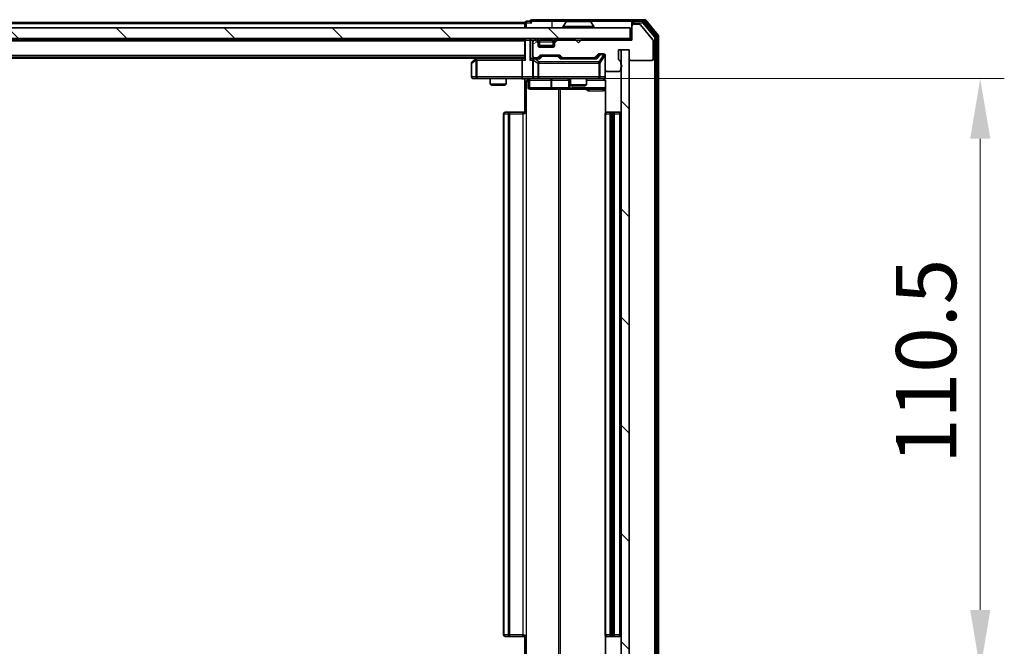
# Model space of a CAD drawing. Units: millimetres. Extents: x 0 to 7294, y 0 to 1264.
# Drawn here: x 2153 to 2337, y 964 to 1081 of the extents above; entities that cross this region are included whole.
import ezdxf

# ---------------------------------------------------------------- set-up
doc = ezdxf.new("R2010")
doc.units = ezdxf.units.MM
doc.header["$LTSCALE"] = 2.5
doc.layers.get('Defpoints').update_dxf_attribs({"lineweight": 25})
for name, color, linetype, lineweight in [('Dimension (ISO)', 7, 'Continuous', 18), ('Dimension (ISO) @ 1', 7, 'Continuous', 18), ('Visible (ISO)', 7, 'Continuous', 35), ('Visible Narrow (ISO)', 7, 'Continuous', 25)]:
    doc.layers.add(name, color=color, linetype=linetype, lineweight=lineweight)
doc.layers.add('Hatch (ISO)', color=1, linetype='Continuous', lineweight=18, true_color=0xff0000)
doc.styles.add('Note Text (TK)', font='MS PGothic.ttf')
doc.dimstyles.new('Default - Method 1b (TK)', dxfattribs={"dimscale": 2.5, "dimtxt": 2.5, "dimasz": 2.5, "dimexe": 1, "dimexo": 1.5, "dimgap": 1, "dimtad": 1, "dimrnd": 1e-08, "dimdsep": 46, "dimtxsty": 'Note Text (TK)', "dimcen": 0.09, "dimdle": 5, "dimclrd": 100, "dimclre": 100, "dimclrt": 7, "dimadec": 1, "dimazin": 1, "dimtfac": 1, "dimtmove": 0, "dimatfit": 3, "dimfxl": 0, "dimtolj": 1, "dimlwd": -1, "dimlwe": -1, "dimarcsym": 0})
pattern_1 = [(135.0002, (922.25, -36), (-10.10275, -10.10283), [])]

# ---------------------------------------------------------------- blocks, each defined once
blk = doc.blocks.new('*D111')
at = {"layer": 'Defpoints', "color": 0, "transparency": 16777216}
for p in [(2246.95, 1069.95), (2246.95, 959.45), (2332.45, 959.45)]:
    blk.add_point(p, dxfattribs=at)
at = {"layer": 'Dimension (ISO)', "color": 100, "transparency": 16777216}
for p, q in [((2253.7, 1069.95), (2336.95, 1069.95)), ((2332.45, 1058.7), (2332.45, 970.7)), ((2253.7, 959.45), (2336.95, 959.45))]:
    blk.add_line(p, q, dxfattribs=at)
for points in [[(2330.58, 1058.7), (2334.33, 1058.7), (2332.45, 1069.95)], [(2330.58, 970.7), (2334.33, 970.7), (2332.45, 959.45)]]:
    blk.add_solid(points, dxfattribs=at)
at = {"layer": 'Dimension (ISO)', "color": 7, "transparency": 16777216, "insert": (2322.33, 997.95), "char_height": 11.25, "attachment_point": 4, "rotation": 90, "style": 'Note Text (TK)'}
blk.add_mtext('\\A1;110.5', dxfattribs=at)

msp = doc.modelspace()

# ---------------------------------------------------------------- hatches: boundary and pattern name
at = {"layer": 'Hatch (ISO)'}
h = msp.add_hatch(dxfattribs=at)
h.set_pattern_fill('ANSI31', color=256, scale=114.3, angle=90.00021, style=0)
h.set_pattern_definition(pattern_1)
h.paths.add_polyline_path([(2027.6277, 1079.4489), (2027.6277, 1077.4489), (2267.0277, 1077.4489), (2267.0277, 1079.4489)])
h = msp.add_hatch(dxfattribs=at)
h.set_pattern_fill('ANSI31', color=256, scale=114.3, angle=-14.999978, style=0)
h.set_pattern_definition([(30, (922.25, -36), (-7.14375, 12.37334), [])])
edge = h.paths.add_edge_path()
edge.add_line((2265.2277, 1072.5817), (2265.2277, 1073.0332))
edge.add_ellipse((2264.9277, 1073.0332), major_axis=(0, 0.3), ratio=1, start_angle=270, end_angle=340.528779)
edge.add_ellipse((2265.1277, 1073.5989), major_axis=(-0.2828, 0.1), ratio=1, start_angle=19.471221, end_angle=90, ccw=False)
edge.add_line((2264.8277, 1073.5989), (2264.8277, 1075.2989))
edge.add_line((2264.8277, 1075.2989), (2266.8277, 1075.2989))
edge.add_line((2266.8277, 1075.2989), (2266.8277, 1073.5989))
edge.add_ellipse((2267.1277, 1073.5989), major_axis=(0, -0.3), ratio=1, start_angle=270, end_angle=360)
edge.add_line((2267.1277, 1073.2989), (2271.0277, 1073.2989))
edge.add_ellipse((2271.0277, 1073.5989), major_axis=(0.3, 0), ratio=1, start_angle=270, end_angle=360)
edge.add_line((2271.3277, 1073.5989), (2271.3277, 1076.9902))
edge.add_ellipse((2271.0277, 1076.9902), major_axis=(0, 0.3), ratio=1, start_angle=270, end_angle=309.805571)
edge.add_line((2271.2582, 1077.1823), (2268.9177, 1079.9909))
edge.add_ellipse((2268.6872, 1079.7989), major_axis=(-0.1921, 0.2305), ratio=1, start_angle=270, end_angle=320.194429)
edge.add_line((2268.6872, 1080.0989), (2267.6277, 1080.0989))
edge.add_ellipse((2267.6277, 1079.7989), major_axis=(-0.3, 0), ratio=1, start_angle=270, end_angle=360)
edge.add_line((2267.3277, 1079.7989), (2267.3277, 1077.0989))
edge.add_line((2267.3277, 1077.0989), (2257.8277, 1077.0989))
edge.add_line((2257.8277, 1077.0989), (2257.3277, 1076.5989))
edge.add_line((2257.3277, 1076.5989), (2256.8277, 1077.0989))
edge.add_line((2256.8277, 1077.0989), (2253.452, 1077.0989))
edge.add_ellipse((2253.452, 1076.7989), major_axis=(-0.3, 0), ratio=1, start_angle=270, end_angle=315)
edge.add_line((2253.2398, 1077.011), (2252.9156, 1076.6867))
edge.add_ellipse((2253.1277, 1076.4746), major_axis=(-0.2121, -0.2121), ratio=1, start_angle=270, end_angle=315)
edge.add_line((2252.8277, 1076.4746), (2252.8277, 1076.0989))
edge.add_ellipse((2252.5277, 1076.0989), major_axis=(0, -0.3), ratio=1, start_angle=0, end_angle=90, ccw=False)
edge.add_line((2252.5277, 1075.7989), (2250.1277, 1075.7989))
edge.add_ellipse((2250.1277, 1076.0989), major_axis=(-0.3, 0), ratio=1, start_angle=0, end_angle=90, ccw=False)
edge.add_line((2249.8277, 1076.0989), (2249.8277, 1076.4746))
edge.add_ellipse((2249.5277, 1076.4746), major_axis=(0, 0.3), ratio=1, start_angle=270, end_angle=315)
edge.add_line((2249.7398, 1076.6867), (2249.4156, 1077.011))
edge.add_ellipse((2249.2034, 1076.7989), major_axis=(-0.2121, 0.2121), ratio=1, start_angle=270, end_angle=315)
edge.add_line((2249.2034, 1077.0989), (2249.1277, 1077.0989))
edge.add_ellipse((2249.1277, 1076.7989), major_axis=(-0.3, 0), ratio=1, start_angle=270, end_angle=360)
edge.add_line((2248.8277, 1076.7989), (2248.8277, 1074.0989))
edge.add_ellipse((2249.1277, 1074.0989), major_axis=(0, -0.3), ratio=1, start_angle=270, end_angle=360)
edge.add_line((2249.1277, 1073.7989), (2249.5034, 1073.7989))
edge.add_ellipse((2249.5034, 1074.0989), major_axis=(0.3, 0), ratio=1, start_angle=270, end_angle=315)
edge.add_line((2249.7156, 1073.8867), (2250.0398, 1074.211))
edge.add_ellipse((2250.252, 1073.9989), major_axis=(0.2121, 0.2121), ratio=1, start_angle=45, end_angle=90, ccw=False)
edge.add_line((2250.252, 1074.2989), (2253.7534, 1074.2989))
edge.add_ellipse((2253.7534, 1073.9989), major_axis=(0.3, 0), ratio=1, start_angle=45, end_angle=90, ccw=False)
edge.add_line((2253.9656, 1074.211), (2254.2898, 1073.8867))
edge.add_ellipse((2254.502, 1074.0989), major_axis=(0.2121, -0.2121), ratio=1, start_angle=270, end_angle=315)
edge.add_line((2254.502, 1073.7989), (2260.1534, 1073.7989))
edge.add_ellipse((2260.1534, 1074.0989), major_axis=(0.3, 0), ratio=1, start_angle=270, end_angle=315)
edge.add_line((2260.3656, 1073.8867), (2260.9898, 1074.511))
edge.add_ellipse((2261.202, 1074.2989), major_axis=(0.2121, 0.2121), ratio=1, start_angle=45, end_angle=90, ccw=False)
edge.add_line((2261.202, 1074.5989), (2262.0277, 1074.5989))
edge.add_ellipse((2262.0277, 1074.2989), major_axis=(0.3, 0), ratio=1, start_angle=0, end_angle=90, ccw=False)
edge.add_line((2262.3277, 1074.2989), (2262.3277, 1071.5989))
edge.add_ellipse((2262.6277, 1071.5989), major_axis=(0, -0.3), ratio=1, start_angle=270, end_angle=360)
edge.add_line((2262.6277, 1071.2989), (2264.9277, 1071.2989))
edge.add_ellipse((2264.9277, 1071.5989), major_axis=(0.3, 0), ratio=1, start_angle=270, end_angle=360)
edge.add_line((2265.2277, 1071.5989), (2265.2277, 1072.016))
edge.add_ellipse((2265.1277, 1072.2989), major_axis=(0.2828, 0.1), ratio=1, start_angle=270, end_angle=411.057559)
h = msp.add_hatch(dxfattribs=at)
h.set_pattern_fill('ANSI31', color=256, scale=114.3, angle=90.00021, style=0)
h.set_pattern_definition(pattern_1)
h.paths.add_polyline_path([(2266.8277, 1075.2989), (2265.3277, 1075.2989), (2265.3277, 954.0989), (2266.8277, 954.0989)])

# ---------------------------------------------------------------- linework, layer by layer
at = {"layer": 'Visible (ISO)'}
for p, q in [((2248.3277, 1080.6489), (2247.6277, 1080.6489)), ((2252.3277, 1080.9489), (2248.6277, 1080.9489)), ((2267.6277, 1080.9489), (2252.3277, 1080.9489)), ((2259.4692, 1080.6489), (2255.1862, 1080.6489)), ((2267.3277, 1080.3489), (2267.3277, 1080.6489)), ((2269.6872, 1080.9489), (2267.6277, 1080.9489)), ((2269.2863, 1080.6489), (2267.6277, 1080.6489)), ((2272.2582, 1078.0323), (2269.9177, 1080.8409)), ((2267.0277, 1079.4489), (2027.6277, 1079.4489)), ((2247.3277, 1080.4489), (2047.3277, 1080.4489)), ((2247.3277, 1080.1489), (2247.3277, 1080.4489)), ((2247.3277, 1080.1489), (2247.3277, 1079.4489)), ((2254.4277, 1079.5489), (2254.4277, 1079.5896)), ((2255.0186, 1080.5579), (2254.46, 1079.6986)), ((2259.6369, 1080.5579), (2260.1954, 1079.6986)), ((2260.2277, 1079.5489), (2260.2277, 1079.5896)), ((2267.0277, 1077.4489), (2267.0277, 1079.4489)), ((2267.3277, 1080.3489), (2267.3277, 1079.7989)), ((2267.3277, 1079.7989), (2267.3277, 1077.0989)), ((2268.6872, 1080.0989), (2267.6277, 1080.0989)), ((2271.2582, 1077.1823), (2268.9177, 1079.9909)), ((2271.7582, 1077.8513), (2269.5168, 1080.5409)), ((2027.6277, 1077.4489), (2267.0277, 1077.4489)), ((2247.3277, 1077.2489), (2047.3277, 1077.2489)), ((2247.3277, 1077.4489), (2247.3277, 1077.2489)), ((2247.3277, 1077.1489), (2247.3277, 1077.2489)), ((2247.3277, 1077.1489), (2247.3277, 1073.611)), ((2249.2034, 1077.0989), (2249.1277, 1077.0989)), ((2249.7398, 1077.0367), (2249.4156, 1077.361)), ((2249.7398, 1076.6867), (2249.4156, 1077.011)), ((2249.7603, 1077.0163), (2249.7398, 1077.0367)), ((2252.9156, 1077.0367), (2252.8951, 1077.0163)), ((2253.2398, 1077.361), (2252.9156, 1077.0367)), ((2253.2398, 1077.011), (2252.9156, 1076.6867)), ((2256.8277, 1077.0989), (2253.452, 1077.0989)), ((2257.3277, 1076.5989), (2256.8277, 1077.0989)), ((2257.8277, 1077.0989), (2257.3277, 1076.5989)), ((2267.3277, 1077.0989), (2257.8277, 1077.0989)), ((2267.3277, 1077.4489), (2267.0277, 1077.4489)), ((2271.3277, 1073.5989), (2271.3277, 1076.9902)), ((2271.8277, 951.7385), (2271.8277, 1077.6592)), ((2272.3277, 951.5575), (2272.3277, 1077.8402)), ((2248.8277, 1076.7989), (2248.8277, 1074.0989)), ((2249.8277, 1076.4746), (2249.8277, 1076.8246)), ((2249.8277, 1076.0989), (2249.8277, 1076.4746)), ((2252.8277, 1076.1489), (2249.8277, 1076.1489)), ((2252.5277, 1075.7989), (2250.1277, 1075.7989)), ((2252.8277, 1076.8246), (2252.8277, 1076.4746)), ((2252.8277, 1076.4746), (2252.8277, 1076.0989)), ((2264.8277, 1073.5989), (2264.8277, 1075.2989)), ((2264.8277, 1075.2989), (2266.8277, 1075.2989)), ((2266.8277, 1075.2989), (2265.3277, 1075.2989)), ((2265.3277, 1075.2989), (2265.3277, 954.0989)), ((2266.8277, 954.0989), (2266.8277, 1075.2989)), ((2266.8277, 1075.2989), (2266.8277, 1073.5989)), ((2247.3277, 1073.9489), (2047.3277, 1073.9489)), ((2238.3277, 1073.7489), (2056.3277, 1073.7489)), ((2238.181, 1073.6389), (2237.4477, 1073.0889)), ((2238.5944, 1073.9489), (2238.181, 1073.6389)), ((2238.3911, 1073.3989), (2238.2355, 1073.5545)), ((2246.952, 1073.6989), (2238.361, 1073.6989)), ((2246.8277, 1073.3989), (2246.8277, 1070.2489)), ((2247.3277, 1073.6989), (2246.952, 1073.6989)), ((2249.1277, 1073.6989), (2248.752, 1073.6989)), ((2248.8277, 1073.3989), (2248.8277, 1070.2489)), ((2249.1277, 1073.7989), (2249.5034, 1073.7989)), ((2250.0038, 1073.6989), (2249.1277, 1073.6989)), ((2249.7156, 1073.8867), (2250.0398, 1074.211)), ((2249.8277, 1073.6989), (2250.2398, 1074.111)), ((2250.252, 1074.2989), (2253.7534, 1074.2989)), ((2250.5954, 1074.1989), (2250.452, 1074.1989)), ((2253.41, 1074.1989), (2250.5954, 1074.1989)), ((2253.5534, 1074.1989), (2253.41, 1074.1989)), ((2253.7656, 1074.111), (2254.1777, 1073.6989)), ((2253.9656, 1074.211), (2254.2898, 1073.8867)), ((2260.6538, 1073.6989), (2254.0016, 1073.6989)), ((2254.502, 1073.7989), (2260.1534, 1073.7989)), ((2255.8277, 1073.7989), (2255.8277, 1073.6989)), ((2258.8277, 1073.7989), (2258.8277, 1073.6989)), ((2260.3656, 1073.8867), (2260.9898, 1074.511)), ((2260.4777, 1073.6989), (2261.1898, 1074.411)), ((2261.202, 1074.5989), (2262.0277, 1074.5989)), ((2261.5385, 1074.4989), (2261.402, 1074.4989)), ((2262.0277, 1074.4989), (2261.5385, 1074.4989)), ((2262.3277, 1074.2989), (2262.3277, 1071.5989)), ((2267.1277, 1073.2989), (2271.0277, 1073.2989)), ((2237.3277, 1072.8489), (2237.3277, 1070.2489)), ((2262.3277, 1070.2489), (2262.3277, 1071.5989)), ((2265.2277, 1072.5817), (2265.2277, 1073.0332)), ((2265.2277, 1071.5989), (2265.2277, 1072.016)), ((2237.6277, 1069.9489), (2238.3911, 1069.9489)), ((2238.3911, 1069.9489), (2246.952, 1069.9489)), ((2240.8277, 1069.9489), (2240.8277, 1068.9022)), ((2243.8277, 1069.9489), (2243.8277, 1068.9022)), ((2249.1277, 1069.9489), (2246.952, 1069.9489)), ((2247.3277, 1069.9411), (2247.3277, 1069.4489)), ((2247.929, 1069.6489), (2247.929, 1068.2489)), ((2249.1277, 1069.9489), (2249.9459, 1069.9489)), ((2249.9459, 1069.9489), (2261.1423, 1069.9489)), ((2255.5332, 1069.6489), (2255.5332, 1068.2489)), ((2255.8277, 1069.9489), (2255.8277, 1068.7522)), ((2258.8277, 1069.9489), (2258.8277, 1068.7522)), ((2261.1423, 1069.9489), (2262.0277, 1069.9489)), ((2262.6277, 1071.2989), (2264.9277, 1071.2989)), ((2240.8277, 1068.9022), (2243.8277, 1068.9022)), ((2241.1344, 1068.7489), (2240.8277, 1068.9022)), ((2243.521, 1068.7489), (2241.1344, 1068.7489)), ((2243.521, 1068.7489), (2243.8277, 1068.9022)), ((2247.3277, 1063.3489), (2247.3277, 1069.4489)), ((2248.229, 1067.9489), (2252.1587, 1067.9489)), ((2252.1587, 1067.9489), (2255.8332, 1067.9489)), ((2255.8277, 1068.7522), (2258.8277, 1068.7522)), ((2256.1344, 1068.5989), (2255.8277, 1068.7522)), ((2255.8332, 1067.9489), (2256.0048, 1067.9489)), ((2256.0048, 1067.9489), (2262.4175, 1067.9489)), ((2258.521, 1068.5989), (2256.1344, 1068.5989)), ((2258.521, 1068.5989), (2258.8277, 1068.7522)), ((2262.4175, 1069.4489), (2262.4175, 1063.5629)), ((2243.3277, 1063.3489), (2243.3277, 966.0489)), ((2243.6277, 1063.6489), (2243.6863, 1063.6489)), ((2244.3934, 1063.6489), (2243.6863, 1063.6489)), ((2244.3934, 1063.6489), (2244.5348, 1063.6489)), ((2246.9135, 1063.6489), (2244.5348, 1063.6489)), ((2246.9135, 1063.6489), (2247.3277, 1063.6489)), ((2262.3277, 1063.3489), (2262.3277, 966.0489)), ((2262.6277, 1063.6489), (2262.6863, 1063.6489)), ((2263.3934, 1063.6489), (2262.6863, 1063.6489)), ((2263.3934, 1063.6489), (2263.5348, 1063.6489)), ((2263.7277, 1063.6489), (2263.5348, 1063.6489)), ((2265.0277, 1063.6489), (2263.7277, 1063.6489)), ((2264.0277, 966.0489), (2264.0277, 1063.3489)), ((2243.6863, 965.7489), (2243.6277, 965.7489)), ((2243.6863, 965.7489), (2244.3934, 965.7489)), ((2244.5348, 965.7489), (2244.3934, 965.7489)), ((2244.5348, 965.7489), (2246.9135, 965.7489)), ((2247.3277, 965.7489), (2246.9135, 965.7489)), ((2247.3277, 959.9489), (2247.3277, 966.0489)), ((2262.4175, 965.8348), (2262.4175, 959.9489)), ((2262.6863, 965.7489), (2262.6277, 965.7489)), ((2262.6863, 965.7489), (2263.3934, 965.7489)), ((2263.5348, 965.7489), (2263.3934, 965.7489)), ((2263.5348, 965.7489), (2263.7277, 965.7489)), ((2263.7277, 965.7489), (2265.0277, 965.7489))]:
    msp.add_line(p, q, dxfattribs=at)
for centre, radius, start, end in [((2247.6277, 1080.3489), 0.3, 90, 180), ((2248.6277, 1080.6489), 0.3, 90, 180), ((2248.6277, 1080.6489), 0.3, 180, 270), ((2255.1862, 1080.4489), 0.2, 90, 146.976132), ((2259.4692, 1080.4489), 0.2, 33.023868, 90), ((2267.6277, 1080.6489), 0.3, 90, 180), ((2267.6277, 1080.3489), 0.3, 90, 180), ((2269.2863, 1080.3489), 0.3, 39.805571, 90), ((2269.6872, 1080.6489), 0.3, 39.805571, 90), ((2254.6277, 1079.5896), 0.2, 146.976132, 180), ((2254.5277, 1079.5489), 0.1, 180, 270), ((2260.1277, 1079.5489), 0.1, 270, 0), ((2260.0277, 1079.5896), 0.2, 0, 33.023868), ((2267.6277, 1079.7989), 0.3, 90, 180), ((2268.6872, 1079.7989), 0.3, 39.805571, 90), ((2247.6277, 1077.1489), 0.3, 90, 180), ((2249.1277, 1076.7989), 0.3, 90, 180), ((2249.2034, 1077.1489), 0.3, 45, 90), ((2249.2034, 1076.7989), 0.3, 45, 90), ((2249.5277, 1076.8246), 0.3, 0, 45), ((2253.1277, 1076.8246), 0.3, 135, 180), ((2253.452, 1077.1489), 0.3, 90, 135), ((2253.452, 1076.7989), 0.3, 90, 135), ((2271.0277, 1076.9902), 0.3, 0, 39.805571), ((2271.5277, 1077.6592), 0.3, 0, 39.805571), ((2272.0277, 1077.8402), 0.3, 0, 39.805571), ((2249.5277, 1076.4746), 0.3, 0, 45), ((2250.1277, 1076.0989), 0.3, 180, 270), ((2252.5277, 1076.0989), 0.3, 270, 0), ((2253.1277, 1076.4746), 0.3, 135, 180), ((2238.361, 1073.3989), 0.3, 113.437984, 126.869898), ((2238.361, 1073.3989), 0.3, 90, 113.437984), ((2249.1277, 1074.0989), 0.3, 180, 270), ((2249.1277, 1073.3989), 0.3, 148.755545, 180), ((2249.1277, 1073.3989), 0.3, 90, 113.437985), ((2249.5034, 1074.0989), 0.3, 270, 315), ((2250.252, 1073.9989), 0.3, 90, 135), ((2253.7534, 1073.9989), 0.3, 45, 90), ((2254.502, 1074.0989), 0.3, 225, 270), ((2260.1534, 1074.0989), 0.3, 270, 315), ((2261.202, 1074.2989), 0.3, 90, 135), ((2262.0277, 1074.2989), 0.3, 0, 90), ((2262.0277, 1074.1989), 0.3, 0, 90), ((2265.1277, 1073.5989), 0.3, 180, 250.528779), ((2264.9277, 1073.0332), 0.3, 0, 70.528779), ((2267.1277, 1073.5989), 0.3, 180, 270), ((2271.0277, 1073.5989), 0.3, 270, 0), ((2237.6277, 1072.8489), 0.3, 126.869898, 180), ((2262.6277, 1071.5989), 0.3, 180, 270), ((2264.9277, 1071.5989), 0.3, 270, 0), ((2265.1277, 1072.2989), 0.3, 289.471221, 70.528779), ((2237.6277, 1070.2489), 0.3, 180, 270), ((2247.629, 1069.6489), 0.3, 0, 90), ((2249.1277, 1070.2489), 0.3, 180, 270), ((2255.2332, 1069.6489), 0.3, 0, 90), ((2261.8277, 1069.4489), 0.5, 75.524484, 90), ((2262.0277, 1070.2489), 0.3, 270, 0), ((2248.229, 1068.2489), 0.3, 180, 270), ((2255.8332, 1068.2489), 0.3, 180, 270), ((2243.6277, 1063.3489), 0.3, 90, 180), ((2262.6277, 1063.3489), 0.3, 90, 180), ((2263.7277, 1063.3489), 0.3, 0, 90), ((2265.0277, 1063.3489), 0.3, 0, 90), ((2243.6277, 966.0489), 0.3, 180, 270), ((2262.6277, 966.0489), 0.3, 180, 270), ((2263.7277, 966.0489), 0.3, 270, 0), ((2265.0277, 966.0489), 0.3, 270, 0)]:
    msp.add_arc(centre, radius, start, end, dxfattribs=at)
for centre, major_axis, ratio, start_param, end_param in [((2238.3911, 1073.4214), (0.2411, 0.4823), 0.37002441, 1.47901306, 1.75373989), ((2246.952, 1073.3989), (0, -0.3), 0.41421356, 3.14159265, 4.71238898), ((2247.6277, 1073.3989), (-0.2772, 0.2772), 0.41421356, 0.39269908, 1.17809725), ((2248.452, 1073.3989), (-0.2772, -0.2772), 0.41421356, 4.3196899, 5.10508806), ((2248.752, 1073.3989), (-0.4243, 0), 0.70710678, 4.71238898, 5.49778714), ((2249.1277, 1073.4214), (-0.2515, 0.483), 0.33843751, 1.12161563, 1.39634246), ((2249.1599, 1073.3989), (-0.6487, 0.2044), 0.33843751, 4.81863915, 5.05307027), ((2250.1069, 1073.3989), (0.1246, -0.2958), 0.40041045, 2.33106693, 2.97456804), ((2250.452, 1073.8989), (-0.3, 0), 0.99985076, 4.71238898, 5.49786177), ((2253.5534, 1073.8989), (0.3, 0), 0.99985076, 0.78532354, 1.57079633), ((2253.8985, 1073.3989), (-0.1246, -0.2958), 0.40041045, 3.30861727, 3.95211838), ((2260.7569, 1073.3989), (0.1246, -0.2958), 0.40041045, 2.33106693, 2.97456804), ((2261.402, 1074.1989), (-0.3, 0), 0.99985076, 4.71238898, 5.49786177), ((2246.952, 1070.2489), (0, -0.3), 0.41421356, 4.71238898, 6.28318531)]:
    msp.add_ellipse(centre, major_axis=major_axis, ratio=ratio, start_param=start_param, end_param=end_param, dxfattribs=at)
for points, knots in [([(2255.3102, 1080.6488), (2255.3095, 1080.6488), (2255.3088, 1080.6488), (2255.307, 1080.6489), (2255.306, 1080.6489), (2255.305, 1080.6489)], [-0.000230599076, -0.000230599076, -0.000230599076, -0.000230599076, 0, 0, 0.000338329447, 0.000338329447, 0.000338329447, 0.000338329447]), ([(2255.305, 1080.6489), (2255.3059, 1080.6489), (2255.3069, 1080.6489), (2255.3085, 1080.6488), (2255.3091, 1080.6488), (2255.3098, 1080.6488)], [-0.000338329447, -0.000338329447, -0.000338329447, -0.000338329447, 0, 0, 0.000241517914, 0.000241517914, 0.000241517914, 0.000241517914]), ([(2257.7171, 1080.6488), (2257.717, 1080.6488), (2257.7169, 1080.6488), (2257.7166, 1080.6488), (2257.7162, 1080.6488), (2257.7159, 1080.6488)], [-0.000054249657, -0.000054249657, -0.000054249657, -0.000054249657, 0, 0, 0.000241517914, 0.000241517914, 0.000241517914, 0.000241517914]), ([(2257.7171, 1080.6488), (2257.7172, 1080.6488), (2257.7174, 1080.6488), (2257.7177, 1080.6489), (2257.7179, 1080.6489), (2257.7182, 1080.6489)], [-0.000230599076, -0.000230599076, -0.000230599076, -0.000230599076, 0, 0, 0.000338329447, 0.000338329447, 0.000338329447, 0.000338329447]), ([(2238.2417, 1073.6741), (2238.2408, 1073.6717), (2238.2399, 1073.6691), (2238.2346, 1073.6519), (2238.2321, 1073.6325), (2238.2317, 1073.5953), (2238.233, 1073.5745), (2238.2355, 1073.5545)], [0.3810312192, 0.3810312192, 0.3810312192, 0.3810312192, 0.382741903, 0.382741903, 0.3917616542, 0.3917616542, 0.3985536381, 0.3985536381, 0.3985536381, 0.3985536381]), ([(2249.0084, 1073.6741), (2249.0021, 1073.6713), (2248.996, 1073.6685), (2248.9635, 1073.6517), (2248.9344, 1073.6303), (2248.8982, 1073.5933), (2248.8831, 1073.5736), (2248.8712, 1073.5545)], [0.2508867575, 0.2508867575, 0.2508867575, 0.2508867575, 0.2528779694, 0.2528779694, 0.2619584182, 0.2619584182, 0.268388032, 0.268388032, 0.268388032, 0.268388032]), ([(2247.3277, 1069.9371), (2247.1345, 1069.9271), (2246.9407, 1069.9207), (2246.5532, 1069.9317), (2246.3594, 1069.9489), (2246.1652, 1069.9489)], [0, 0, 0, 0, 0.058050733, 0.058050733, 0.116308971, 0.116308971, 0.116308971, 0.116308971]), ([(2262.3277, 1070.2489), (2262.3277, 1070.2489), (2262.3277, 1070.234), (2262.3277, 1070.225), (2262.3277, 1070.2236), (2262.3277, 1070.2228), (2262.3277, 1070.2227), (2262.3277, 1070.2225), (2262.3277, 1070.2226), (2262.3277, 1070.2222), (2262.3277, 1070.2221), (2262.3277, 1070.2216), (2262.3277, 1070.2215), (2262.3277, 1070.2213), (2262.3277, 1070.2211), (2262.3277, 1070.2207), (2262.3277, 1070.2205), (2262.3277, 1070.2192), (2262.3277, 1070.218), (2262.3275, 1070.2081), (2262.3269, 1070.1992), (2262.3242, 1070.1754), (2262.3212, 1070.1604), (2262.3088, 1070.1152), (2262.2954, 1070.0855), (2262.2601, 1070.0315), (2262.2375, 1070.0065), (2262.1866, 1069.9671), (2262.1582, 1069.9518), (2262.0988, 1069.9309), (2262.0672, 1069.9249), (2262.008, 1069.9229), (2261.9797, 1069.9259), (2261.9528, 1069.933)], [0, 0, 0, 0, 0.052823846, 0.052823846, 0.069062235, 0.069062235, 0.072106691, 0.072106691, 0.074390079, 0.074390079, 0.074819261, 0.074819261, 0.074902082, 0.074902082, 0.074985644, 0.074985644, 0.075069241, 0.075069241, 0.075408295, 0.075408295, 0.078055389, 0.078055389, 0.082608507, 0.082608507, 0.092135013, 0.092135013, 0.101976132, 0.101976132, 0.111426084, 0.111426084, 0.120856664, 0.120856664, 0.129213204, 0.129213204, 0.129213204, 0.129213204]), ([(2262.0473, 1069.9242), (2262.0619, 1069.9198), (2262.0761, 1069.9149), (2262.1501, 1069.8853), (2262.216, 1069.8432), (2262.3089, 1069.7545), (2262.3529, 1069.6928), (2262.4023, 1069.5798), (2262.4175, 1069.5091), (2262.4175, 1069.4489)], [0.0905307668, 0.0905307668, 0.0905307668, 0.0905307668, 0.0948543073, 0.0948543073, 0.1144259318, 0.1144259318, 0.1333697264, 0.1333697264, 0.1514440253, 0.1514440253, 0.1514440253, 0.1514440253])]:
    msp.add_open_spline(points, degree=3, knots=knots, dxfattribs=at)
at = {"layer": 'Visible Narrow (ISO)'}
for p, q in [((2247.6277, 1080.6489), (2247.6277, 1080.3489)), ((2248.3277, 1080.6489), (2252.3277, 1080.6489)), ((2252.3277, 1080.9489), (2252.3277, 1080.6489)), ((2252.3277, 1080.6489), (2252.3277, 1079.4489)), ((2252.3277, 1080.6489), (2255.1862, 1080.6489)), ((2259.4692, 1080.6489), (2267.3277, 1080.6489)), ((2267.6277, 1080.6489), (2267.6277, 1080.3489)), ((2269.2863, 1080.6489), (2269.2863, 1080.3489)), ((2269.2863, 1080.6489), (2269.6872, 1080.6489)), ((2269.6872, 1080.9489), (2269.6872, 1080.6489)), ((2269.6872, 1080.6489), (2269.9177, 1080.8409)), ((2269.6872, 1080.6489), (2272.0277, 1077.8402)), ((2247.3277, 1080.1489), (2047.3277, 1080.1489)), ((2247.6277, 1080.3489), (2247.3277, 1080.3489)), ((2247.6277, 1080.3489), (2248.6277, 1080.3489)), ((2247.6277, 1079.4489), (2247.6277, 1080.3489)), ((2260.2277, 1079.5896), (2254.4277, 1079.5896)), ((2254.4277, 1079.5489), (2260.2277, 1079.5489)), ((2260.1954, 1079.6986), (2254.46, 1079.6986)), ((2259.6369, 1080.5579), (2255.0186, 1080.5579)), ((2267.6277, 1080.3489), (2267.3277, 1080.3489)), ((2267.6277, 1080.3489), (2269.2863, 1080.3489)), ((2267.6277, 1080.0989), (2267.6277, 1080.3489)), ((2269.2863, 1080.3489), (2269.5168, 1080.5409)), ((2269.2863, 1080.3489), (2271.5277, 1077.6592)), ((2247.3277, 1076.9489), (2047.3277, 1076.9489)), ((2247.4156, 1077.1489), (2247.3277, 1077.1489)), ((2247.4156, 1077.1489), (2248.2398, 1077.1489)), ((2247.4156, 1073.3989), (2247.4156, 1077.1489)), ((2248.452, 1077.1489), (2248.2398, 1077.1489)), ((2248.2398, 1077.1489), (2248.2398, 1073.3989)), ((2248.452, 1077.4489), (2248.452, 1077.1489)), ((2248.452, 1077.1489), (2249.2034, 1077.1489)), ((2248.452, 1073.611), (2248.452, 1077.1489)), ((2249.2034, 1077.4489), (2249.2034, 1077.1489)), ((2249.4156, 1077.361), (2249.2034, 1077.1489)), ((2249.2034, 1077.1489), (2249.2586, 1077.0938)), ((2249.5648, 1076.8617), (2249.7398, 1077.0367)), ((2249.6277, 1077.361), (2249.6277, 1077.4489)), ((2249.6277, 1077.361), (2249.9724, 1077.0163)), ((2249.6277, 1077.361), (2253.0277, 1077.361)), ((2250.1277, 1076.8246), (2250.1277, 1077.0367)), ((2252.5277, 1077.0367), (2250.1277, 1077.0367)), ((2252.5277, 1076.8246), (2252.5277, 1077.0367)), ((2253.0277, 1077.361), (2252.683, 1077.0163)), ((2252.9156, 1077.0367), (2253.0906, 1076.8617)), ((2253.0277, 1077.361), (2253.0277, 1077.4489)), ((2253.452, 1077.1489), (2253.2398, 1077.361)), ((2253.3969, 1077.0938), (2253.452, 1077.1489)), ((2253.452, 1077.1489), (2253.452, 1077.4489)), ((2253.452, 1077.1489), (2267.3277, 1077.1489)), ((2271.7582, 1077.8513), (2271.5277, 1077.6592)), ((2271.5277, 1077.6592), (2271.8277, 1077.6592)), ((2271.5277, 1077.6592), (2271.5277, 951.7385)), ((2272.2582, 1078.0323), (2272.0277, 1077.8402)), ((2272.0277, 1077.8402), (2272.3277, 1077.8402)), ((2272.0277, 1077.8402), (2272.0277, 951.5575)), ((2249.8277, 1076.8246), (2249.602, 1076.8246)), ((2249.8277, 1076.8246), (2249.8379, 1076.8041)), ((2249.9619, 1075.8489), (2252.6935, 1075.8489)), ((2250.1277, 1076.8246), (2252.5277, 1076.8246)), ((2250.1277, 1076.1489), (2250.1277, 1076.8246)), ((2252.5277, 1076.8246), (2252.5277, 1076.1489)), ((2252.8175, 1076.8041), (2252.8277, 1076.8246)), ((2253.0534, 1076.8246), (2252.8277, 1076.8246)), ((2247.3277, 1074.2489), (2047.3277, 1074.2489)), ((2237.4084, 1072.8489), (2238.1718, 1073.4214)), ((2238.1718, 1073.4214), (2238.1718, 1070.2489)), ((2238.3911, 1073.3989), (2246.8277, 1073.3989)), ((2238.3911, 1070.2489), (2238.3911, 1073.3989)), ((2238.4746, 1073.6989), (2238.8079, 1073.9489)), ((2246.8277, 1073.3989), (2247.4156, 1073.3989)), ((2248.2398, 1073.3989), (2248.8277, 1073.3989)), ((2248.9231, 1073.4214), (2249.7413, 1072.8489)), ((2248.9231, 1070.2489), (2248.9231, 1073.4214)), ((2249.1599, 1073.6389), (2250.1069, 1073.6389)), ((2249.9459, 1073.0889), (2249.1599, 1073.6389)), ((2250.3833, 1074.111), (2249.9807, 1073.6989)), ((2250.1069, 1073.6389), (2250.5954, 1074.1389)), ((2250.2398, 1074.111), (2250.3833, 1074.111)), ((2250.5954, 1074.1989), (2250.5954, 1074.1389)), ((2250.5954, 1074.1389), (2253.41, 1074.1389)), ((2253.41, 1074.1389), (2253.41, 1074.1989)), ((2253.41, 1074.1389), (2253.8985, 1073.6389)), ((2254.0247, 1073.6989), (2253.6221, 1074.111)), ((2253.6221, 1074.111), (2253.7656, 1074.111)), ((2253.8985, 1073.6389), (2260.7569, 1073.6389)), ((2261.3264, 1074.411), (2260.6307, 1073.6989)), ((2260.7569, 1073.6389), (2261.5385, 1074.4389)), ((2262.0277, 1074.417), (2261.1423, 1073.0889)), ((2261.1898, 1074.411), (2261.3264, 1074.411)), ((2261.4106, 1072.8489), (2262.296, 1074.177)), ((2261.5385, 1074.4989), (2261.5385, 1074.4389)), ((2261.5385, 1074.4389), (2262.0277, 1074.4389)), ((2262.0277, 1074.4389), (2262.0277, 1074.4989)), ((2262.0277, 1074.4389), (2262.0277, 1074.417)), ((2262.3277, 1074.177), (2262.296, 1074.177)), ((2262.296, 1074.177), (2262.296, 1070.2489)), ((2237.3277, 1072.8489), (2237.4084, 1072.8489)), ((2237.4084, 1070.2489), (2237.4084, 1072.8489)), ((2249.9459, 1072.8489), (2249.7413, 1072.8489)), ((2249.7413, 1072.8489), (2249.7413, 1070.2489)), ((2249.9459, 1073.0889), (2249.9459, 1072.8489)), ((2261.1423, 1073.0889), (2249.9459, 1073.0889)), ((2249.9459, 1070.2489), (2249.9459, 1072.8489)), ((2249.9459, 1072.8489), (2261.1423, 1072.8489)), ((2261.1423, 1072.8489), (2261.1423, 1073.0889)), ((2261.4106, 1072.8489), (2261.1423, 1072.8489)), ((2261.1423, 1072.8489), (2261.1423, 1070.2489)), ((2261.4106, 1070.2489), (2261.4106, 1072.8489)), ((2237.3277, 1070.2489), (2237.4084, 1070.2489)), ((2238.1718, 1070.2489), (2237.4084, 1070.2489)), ((2238.1718, 1070.2489), (2238.3911, 1070.2489)), ((2246.8277, 1070.2489), (2238.3911, 1070.2489)), ((2238.3911, 1070.2489), (2238.3911, 1069.9489)), ((2248.8277, 1070.2489), (2246.8277, 1070.2489)), ((2248.2159, 1069.6489), (2247.929, 1069.6489)), ((2248.2159, 1069.6489), (2252.1456, 1069.6489)), ((2248.2159, 1068.2489), (2248.2159, 1069.6489)), ((2248.8277, 1070.2489), (2248.9231, 1070.2489)), ((2249.7413, 1070.2489), (2248.9231, 1070.2489)), ((2249.7413, 1070.2489), (2249.9459, 1070.2489)), ((2249.9459, 1070.2489), (2249.9459, 1069.9489)), ((2261.1423, 1070.2489), (2249.9459, 1070.2489)), ((2252.3708, 1069.6489), (2252.1456, 1069.6489)), ((2252.1456, 1069.6489), (2252.1456, 1068.2489)), ((2252.3708, 1069.6489), (2255.5332, 1069.6489)), ((2252.3708, 1068.2489), (2252.3708, 1069.6489)), ((2255.5335, 1069.6489), (2255.5332, 1069.6489)), ((2255.5335, 1069.6489), (2255.705, 1069.6489)), ((2255.5335, 1068.2489), (2255.5335, 1069.6489)), ((2255.8277, 1069.6489), (2255.705, 1069.6489)), ((2255.705, 1069.6489), (2255.705, 1068.2489)), ((2258.8277, 1069.6489), (2262.3719, 1069.6489)), ((2261.1423, 1070.2489), (2261.4106, 1070.2489)), ((2261.1423, 1069.9489), (2261.1423, 1070.2489)), ((2262.296, 1070.2489), (2261.4106, 1070.2489)), ((2262.296, 1070.2489), (2262.3277, 1070.2489)), ((2247.6206, 1069.4489), (2247.3277, 1069.4489)), ((2247.6206, 959.9489), (2247.6206, 1069.4489)), ((2247.6206, 1069.4489), (2247.929, 1069.4489)), ((2247.929, 1068.2489), (2248.2159, 1068.2489)), ((2252.1456, 1068.2489), (2248.2159, 1068.2489)), ((2252.1456, 1068.2489), (2252.3708, 1068.2489)), ((2255.5332, 1068.2489), (2252.3708, 1068.2489)), ((2253.5986, 1067.9489), (2253.5986, 961.4489)), ((2254.0029, 961.4489), (2254.0029, 1067.9489)), ((2255.5332, 1068.2489), (2255.5335, 1068.2489)), ((2255.705, 1068.2489), (2255.5335, 1068.2489)), ((2255.705, 1068.2489), (2256.2169, 1068.2489)), ((2256.2169, 1068.2489), (2256.2169, 1068.5989)), ((2262.4175, 1068.2489), (2256.2169, 1068.2489)), ((2259.3426, 1067.6489), (2261.9726, 1067.6489)), ((2243.4742, 1063.3489), (2243.3277, 1063.3489)), ((2243.4742, 966.0489), (2243.4742, 1063.3489)), ((2243.4742, 1063.3489), (2244.1813, 1063.3489)), ((2244.1813, 1063.3489), (2244.1813, 966.0489)), ((2244.5348, 1063.3489), (2244.1813, 1063.3489)), ((2244.5348, 1063.3489), (2244.5348, 1063.6489)), ((2244.5348, 966.0489), (2244.5348, 1063.3489)), ((2244.5348, 1063.3489), (2246.9135, 1063.3489)), ((2246.9135, 1063.3489), (2246.9135, 1063.6489)), ((2246.9135, 1063.3489), (2246.9135, 966.0489)), ((2247.3277, 1063.3489), (2246.9135, 1063.3489)), ((2262.4742, 1063.3489), (2262.3277, 1063.3489)), ((2262.4742, 966.0489), (2262.4742, 1063.3489)), ((2262.4742, 1063.3489), (2263.1813, 1063.3489)), ((2263.1813, 1063.3489), (2263.1813, 966.0489)), ((2263.5348, 1063.3489), (2263.1813, 1063.3489)), ((2263.5348, 1063.6489), (2263.5348, 1063.3489)), ((2263.5348, 966.0489), (2263.5348, 1063.3489)), ((2263.5348, 1063.3489), (2263.7277, 1063.3489)), ((2263.7277, 1063.6489), (2263.7277, 1063.3489)), ((2263.7277, 1063.3489), (2263.7277, 966.0489)), ((2264.0277, 1063.3489), (2263.7277, 1063.3489)), ((2264.0277, 1063.3489), (2265.0277, 1063.3489)), ((2265.0277, 1063.6489), (2265.0277, 1063.3489)), ((2265.0277, 1063.3489), (2265.0277, 966.0489)), ((2265.3277, 1063.3489), (2265.0277, 1063.3489)), ((2243.3277, 966.0489), (2243.4742, 966.0489)), ((2244.1813, 966.0489), (2243.4742, 966.0489)), ((2244.1813, 966.0489), (2244.5348, 966.0489)), ((2244.5348, 965.7489), (2244.5348, 966.0489)), ((2246.9135, 966.0489), (2244.5348, 966.0489)), ((2246.9135, 965.7489), (2246.9135, 966.0489)), ((2246.9135, 966.0489), (2247.3277, 966.0489)), ((2262.3277, 966.0489), (2262.4742, 966.0489)), ((2263.1813, 966.0489), (2262.4742, 966.0489)), ((2263.1813, 966.0489), (2263.5348, 966.0489)), ((2263.7277, 966.0489), (2263.5348, 966.0489)), ((2263.5348, 965.7489), (2263.5348, 966.0489)), ((2263.7277, 966.0489), (2263.7277, 965.7489)), ((2263.7277, 966.0489), (2264.0277, 966.0489)), ((2265.0277, 966.0489), (2264.0277, 966.0489)), ((2265.0277, 966.0489), (2265.0277, 965.7489)), ((2265.0277, 966.0489), (2265.3277, 966.0489))]:
    msp.add_line(p, q, dxfattribs=at)
for centre, radius, start, end in [((2250.1277, 1076.4367), 0.6, 90, 105), ((2252.5277, 1076.4367), 0.6, 75, 90), ((2253.41, 1073.8989), 0.3, 45, 90.004276)]:
    msp.add_arc(centre, radius, start, end, dxfattribs=at)
for centre, major_axis, ratio, start_param, end_param in [((2247.6277, 1077.1489), (0, 0.3), 0.70710678, 0, 1.57079633), ((2248.452, 1077.1489), (0, 0.3), 0.70710678, 0, 1.57079633), ((2250.052, 1077.1489), (-0.6476, 0.2345), 0.1095524, 5.46575602, 6.51295357), ((2249.5482, 1076.8041), (0.2121, 0.2121), 0.93511313, 5.46426839, 6.28318531), ((2250.1277, 1077.0731), (-0.3688, -0.0542), 0.10017299, 0.07434872, 1.12154627), ((2249.9724, 1076.8041), (0.0776, -0.2898), 0.25056281, 1.50375883, 2.32267574), ((2252.683, 1076.8041), (-0.0776, -0.2898), 0.25056281, 3.96050957, 4.77942648), ((2252.5277, 1077.0731), (-0.3688, 0.0542), 0.10017299, 2.02004638, 3.06724394), ((2253.1073, 1076.8041), (-0.2121, 0.2121), 0.93511313, 0, 0.81891691), ((2252.6034, 1077.1489), (0.6476, 0.2345), 0.1095524, 6.05341704, 7.1006146), ((2250.1277, 1077.0731), (-0.2751, -0.289), 0.41386186, 6.13496537, 7.18216292), ((2250.1277, 1076.2246), (0, 0.6), 0.5, 0, 0.26179939), ((2252.5277, 1076.2246), (0, 0.6), 0.5, 6.02138592, 6.28318531), ((2252.5277, 1077.0731), (0.2751, -0.289), 0.41386186, 5.38420769, 6.43140524), ((2250.5954, 1073.8989), (0, 0.3), 0.99985076, 0, 0.78547279), ((2250.5954, 1073.8989), (-0.2146, 0.2096), 0.69016738, 5.30563497, 6.26630203), ((2253.41, 1073.8989), (0.2146, 0.2096), 0.69016738, 0.01688328, 0.97755034), ((2261.5385, 1074.1989), (0, 0.3), 0.99985076, 0, 0.78547279), ((2261.5385, 1074.1989), (-0.2146, 0.2096), 0.69016738, 5.30563497, 6.26630203), ((2262.0277, 1074.1989), (0.3, 0), 0.8, 0, 1.57079633), ((2262.0277, 1074.177), (0.3, 0), 0.8, 0, 1.57079633), ((2262.0277, 1074.177), (0.2496, -0.1664), 0.74278135, 0.73144738, 2.03058658), ((2237.6277, 1072.8489), (-0.18, 0.24), 0.65092538, 0, 1.11663802), ((2249.9459, 1072.8489), (-0.172, -0.2458), 0.60731338, 3.99759411, 5.11423213), ((2261.1423, 1072.8489), (-0.2496, 0.1664), 0.74278135, 3.87304003, 5.17217924), ((2237.6277, 1070.2489), (0, -0.3), 0.73117683, 4.71238898, 6.28318531), ((2238.3911, 1070.2489), (0, -0.3), 0.73117683, 4.71238898, 6.28318531), ((2247.9742, 1069.4489), (0, -0.5), 0.70710678, 3.63208882, 4.71238898), ((2248.2028, 1069.6489), (0, 0.3), 0.04361939, 4.71238898, 6.28318531), ((2249.1277, 1070.2489), (0, -0.3), 0.68218798, 4.71238898, 6.28318531), ((2249.9459, 1070.2489), (0, -0.3), 0.68218798, 4.71238898, 6.28318531), ((2252.1325, 1069.6489), (0, 0.3), 0.04361939, 4.71238898, 6.28318531), ((2252.5829, 1069.6489), (0, 0.3), 0.70710678, 0, 1.57079633), ((2255.2338, 1069.6489), (0, 0.3), 0.99904822, 4.71238898, 6.28318531), ((2255.4053, 1069.6489), (0, 0.3), 0.99904822, 4.71238898, 6.28318531), ((2261.1423, 1070.2489), (0, -0.3), 0.89442719, 0, 1.57079633), ((2262.0277, 1070.2489), (0, -0.3), 0.89442719, 0, 1.57079633), ((2248.229, 1068.2489), (0, -0.3), 0.04361939, 4.71238898, 6.28318531), ((2252.1587, 1068.2489), (0, -0.3), 0.04361939, 4.71238898, 6.28318531), ((2252.1587, 1068.2489), (0, -0.3), 0.70710678, 0, 1.57079633), ((2255.8332, 1068.2489), (0, -0.3), 0.99904822, 4.71238898, 6.28318531), ((2256.0048, 1068.2489), (0, -0.3), 0.99904822, 4.71238898, 6.28318531), ((2256.0048, 1068.2489), (0, -0.3), 0.70710678, 0, 1.57079633), ((2259.215, 1067.6489), (0, 0.3), 0.42514266, 4.71238898, 6.28318531), ((2261.7973, 1067.6489), (0, 0.3), 0.58454167, 4.71238898, 6.28318531), ((2243.6863, 1063.3489), (0, 0.3), 0.70710678, 0, 1.57079633), ((2244.3934, 1063.3489), (0, 0.3), 0.70710678, 0, 1.57079633), ((2262.6863, 1063.3489), (0, 0.3), 0.70710678, 0, 1.57079633), ((2263.3934, 1063.3489), (0, 0.3), 0.70710678, 0, 1.57079633), ((2243.6863, 966.0489), (0, -0.3), 0.70710678, 4.71238898, 6.28318531), ((2244.3934, 966.0489), (0, -0.3), 0.70710678, 4.71238898, 6.28318531), ((2262.6863, 966.0489), (0, -0.3), 0.70710678, 4.71238898, 6.28318531), ((2263.3934, 966.0489), (0, -0.3), 0.70710678, 4.71238898, 6.28318531)]:
    msp.add_ellipse(centre, major_axis=major_axis, ratio=ratio, start_param=start_param, end_param=end_param, dxfattribs=at)
for points, knots in [([(2247.3277, 1069.9411), (2247.2219, 1069.9377), (2246.9962, 1069.931), (2246.588, 1069.9357), (2246.3159, 1069.9489), (2246.1652, 1069.9489)], [-0.114793845, -0.114793845, -0.114793845, -0.114793845, -0.083098727, -0.049859236, 0, 0, 0, 0]), ([(2262.0277, 1069.9489), (2262.0008, 1069.9489), (2261.9633, 1069.937), (2261.9528, 1069.9331), (2261.9527, 1069.933)], [0, 0, 0, 0, 0.0498592361, 0.074882882, 0.074882882, 0.074882882, 0.074882882]), ([(2258.8262, 1067.9489), (2258.8545, 1067.9004), (2258.9885, 1067.7304), (2259.1927, 1067.6489), (2259.3426, 1067.6489)], [-0.0659035173, -0.0659035173, -0.0659035173, -0.0659035173, -0.0487820617, 0, 0, 0, 0]), ([(2261.9726, 1067.6489), (2262.1031, 1067.6489), (2262.2749, 1067.7345), (2262.3794, 1067.903), (2262.4008, 1067.9489)], [-0.0947483197, -0.0947483197, -0.0947483197, -0.0947483197, -0.0473741599, -0.0314580909, -0.0314580909, -0.0314580909, -0.0314580909])]:
    msp.add_open_spline(points, degree=3, knots=knots, dxfattribs=at)

# ---------------------------------------------------------------- dimensions: what is measured, and where the dimension line sits
at = {"layer": 'Dimension (ISO) @ 1', "color": 100, "true_color": 0x00ff3f}
dim = msp.add_linear_dim(base=(2332.452, 959.4489), p1=(2246.952, 1069.9489), p2=(2246.952, 959.4489), angle=270, dimstyle='Default - Method 1b (TK)', override={"dimscale": 1, "dimtxt": 11.25, "dimasz": 11.25, "dimexe": 4.5, "dimexo": 6.75, "dimgap": 4.5, "dimdec": 2, "dimcen": 0.405, "dimtol": 0, "dimlim": 0, "dimtp": 0, "dimtm": 0, "dimtdec": 2, "dimtix": 0, "dimtofl": 0, "dimtmove": 0, "dimatfit": 1}, dxfattribs=at)
dim.commit()
dim.dimension.update_dxf_attribs({"geometry": '*D111', "text_midpoint": (2332.452, 1014.6989), "dimtype": 160})

doc.saveas('drawing.dxf')
